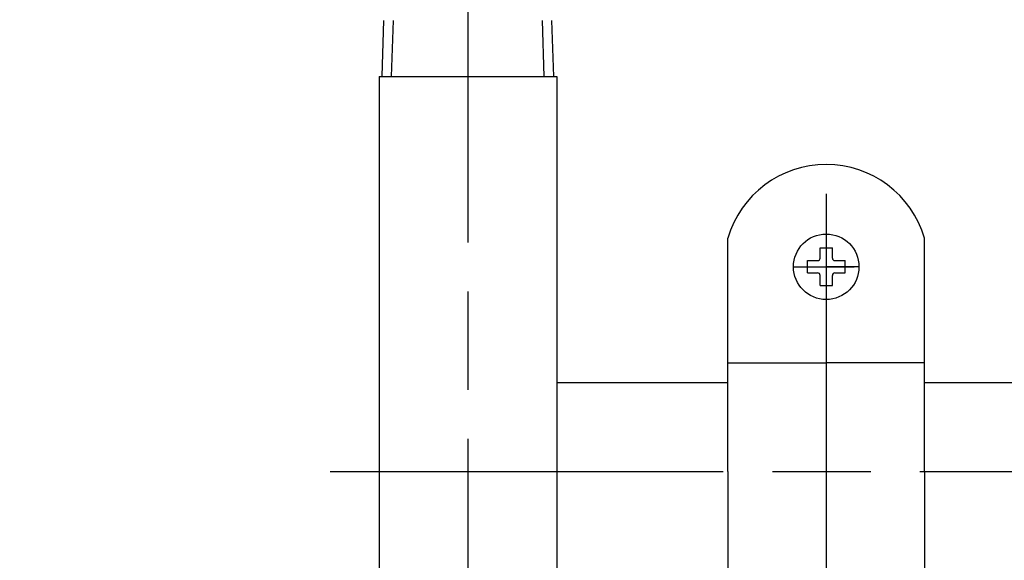
# Model space of a CAD drawing. Extents: x 0 to 1878, y 0 to 1208.
# Drawn here: x 653 to 774, y 279 to 345 of the extents above; entities that cross this region are included whole.
import ezdxf

# ---------------------------------------------------------------- set-up
doc = ezdxf.new("R2010")
doc.units = 0
doc.header["$LTSCALE"] = 4
doc.linetypes.add('AM_ISO08W050', pattern=[18, 12, -1.5, 3, -1.5])
doc.layers.get('0').update_dxf_attribs({"linetype": 'CONTINUOUS'})
doc.layers.get('DEFPOINTS').update_dxf_attribs({"linetype": 'CONTINUOUS'})
doc.layers.add('AM_5', color=3, linetype='CONTINUOUS')
doc.layers.add('PV0001_3D57143', color=7, linetype='CONTINUOUS')
doc.styles.get("Standard").update_dxf_attribs({"font": 'isocp.shx', "bigfont": 'EXTFONT.SHX'})
doc.dimstyles.get("Standard").update_dxf_attribs({"dimtxt": 0.18, "dimasz": 0.18, "dimexe": 0.18, "dimexo": 0.0625, "dimgap": 0.09, "dimtad": 0, "dimtih": 1, "dimtoh": 1, "dimzin": 0, "dimcen": 0.09, "dimazin": 3, "dimtfac": 1, "dimtofl": 0, "dimtmove": 0, "dimatfit": 3})

# ---------------------------------------------------------------- blocks, each defined once
blk = doc.blocks.new('_OPEN')
at = {"color": 0, "linetype": 'BYBLOCK'}
for p, q in [((-1, 0.167), (0, 0)), ((-1, -0.167), (0, 0)), ((0, 0), (-1, 0))]:
    blk.add_line(p, q, dxfattribs=at)
blk = doc.blocks.new('*D79')
at = {"layer": 'AM_5'}
for p, q in [((812.16, 703.68), (590.09, 703.68)), ((598.26, 197.17), (598.26, 694.75)), ((704.66, 188.24), (590.09, 188.24))]:
    blk.add_line(p, q, dxfattribs=at)
at = {"layer": 'DEFPOINTS', "color": 0}
for p in [(598.26, 703.68), (815.73, 703.68), (708.23, 188.24)]:
    blk.add_point(p, dxfattribs=at)
at = {"layer": 'AM_5', "xscale": 8.928571390558261, "yscale": 8.928571390558261, "zscale": 8.928571390558261}
for p, rotation in [((598.26, 703.68), 90), ((598.26, 188.24), 270)]:
    blk.add_blockref('_OPEN', p, dxfattribs=dict(at, rotation=rotation))
at = {"layer": 'AM_5'}
blk.add_text('527', height=11.429, dxfattribs=at).set_placement((587.19, 467.61))

msp = doc.modelspace()

# ---------------------------------------------------------------- linework, layer by layer
at = {"layer": 'PV0001_3D57143', "color": 4, "linetype": 'AM_ISO08W050'}
for p, q in [((708.23, 581.65), (708.23, 175.38)), ((751.98, 323.58), (751.98, 257.13)), ((747.94, 314.68), (751.98, 314.68)), ((748.26, 314.68), (755.4, 314.68)), ((756.03, 314.68), (751.98, 314.68)), ((691.41, 289.68), (775.73, 289.68))]:
    msp.add_line(p, q, dxfattribs=at)
at = {"layer": 'PV0001_3D57143', "color": 7, "linetype": 'CONTINUOUS'}
for p, q in [((697.75, 337.95), (697.96, 344.76)), ((718.71, 337.92), (718.49, 344.76)), ((697.38, 337.92), (697.38, 300.08)), ((697.38, 337.92), (719.08, 337.92)), ((719.08, 337.92), (719.08, 260.08)), ((739.98, 289.68), (739.98, 318.18)), ((763.98, 289.68), (763.98, 318.18)), ((751.23, 315.73), (751.23, 316.98)), ((751.23, 316.98), (752.73, 316.98)), ((752.73, 315.73), (752.73, 316.98)), ((749.68, 315.43), (750.93, 315.43)), ((749.68, 313.93), (749.68, 315.43)), ((753.03, 315.43), (754.28, 315.43)), ((754.28, 313.93), (754.28, 315.43)), ((749.68, 313.93), (750.93, 313.93)), ((753.03, 313.93), (754.28, 313.93)), ((751.23, 312.38), (751.23, 313.63)), ((752.73, 312.38), (752.73, 313.63)), ((751.23, 312.38), (752.73, 312.38)), ((739.98, 302.93), (751.98, 302.93)), ((763.98, 302.93), (751.98, 302.93)), ((697.38, 300.08), (697.38, 260.08)), ((719.08, 300.53), (739.98, 300.53)), ((763.98, 300.53), (775.73, 300.53)), ((739.98, 289.68), (739.98, 261.18)), ((763.98, 289.68), (763.98, 261.18))]:
    msp.add_line(p, q, dxfattribs=at)
at = {"layer": 'PV0001_3D57143', "color": 3, "linetype": 'CONTINUOUS'}
for p, q in [((698.91, 337.92), (699.13, 344.76)), ((717.54, 337.92), (717.33, 344.76))]:
    msp.add_line(p, q, dxfattribs=at)
at = {"layer": 'PV0001_3D57143', "color": 7, "linetype": 'CONTINUOUS'}
msp.add_circle((751.98, 314.68), 4, dxfattribs=at)
for centre, radius, start, end in [((751.98, 314.68), 12.5, 90, 163.7398), ((751.98, 314.68), 12.5, 16.2602, 90), ((750.93, 315.73), 0.3, 270, 0), ((753.03, 315.73), 0.3, 180, 270), ((750.93, 313.63), 0.3, 360, 90), ((753.03, 313.63), 0.3, 90, 180)]:
    msp.add_arc(centre, radius, start, end, dxfattribs=at)

# ---------------------------------------------------------------- dimensions: what is measured, and where the dimension line sits
at = {"layer": 'AM_5'}
dim = msp.add_linear_dim(base=(598.26, 703.68), p1=(708.23, 188.24), p2=(815.73, 703.68), angle=90, text='527', dimstyle='Standard', override={"dimscale": 3.571429, "dimtxt": 3.2, "dimexe": 2.286006, "dimdec": 0, "dimrnd": 0.1, "dimblk1": 'OPEN', "dimblk2": 'OPEN', "dimsah": 1, "dimtzin": 8}, dxfattribs=at)
dim.commit()
dim.dimension.update_dxf_attribs({"geometry": '*D79', "text_midpoint": (598.26, 482.47), "dimtype": 128})

doc.saveas('drawing.dxf')
